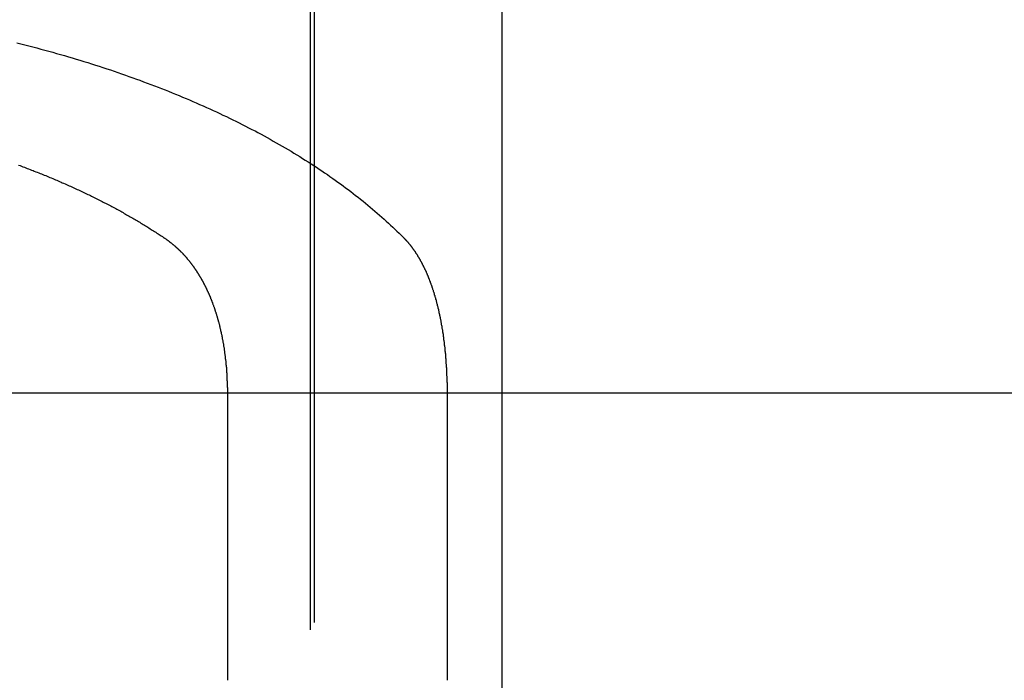
# Model space of a CAD drawing. Extents: x 576 to 1663, y -449 to 217.
# Drawn here: x 1415 to 1420, y 176 to 179 of the extents above; entities that cross this region are included whole.
import ezdxf

# ---------------------------------------------------------------- set-up
doc = ezdxf.new("R2010")
doc.units = 0
doc.header["$LTSCALE"] = 20
doc.linetypes.add('VERDECKT', pattern=[0.375, 0.25, -0.125])
doc.layers.get('0').update_dxf_attribs({"linetype": 'CONTINUOUS'})
doc.layers.add('STEMPEL', color=3, linetype='CONTINUOUS')

# ---------------------------------------------------------------- blocks, each defined once
blk = doc.blocks.new('A$C09C84B45')
at = {"color": 1, "linetype": 'VERDECKT', "extrusion": (-2e-16, 1, -2e-16)}
for p, q in [((-169.50586, -25.52662), (-169.50586, 23)), ((-169.52591, -25.56122), (-169.52591, 13)), ((-168.62221, -1.94532), (-178.3895, -1.94532))]:
    blk.add_line(p, q, dxfattribs=at)
at = {"extrusion": (-2e-16, 1, -2e-16)}
for p, q in [((-168.62221, -24), (-168.62221, 13)), ((-169.91721, -1.94292), (-169.9171, -3.3)), ((-168.88185, -1.94292), (-168.88178, -3.3)), ((-113.50586, -1.94532), (-168.62221, -1.94532))]:
    blk.add_line(p, q, dxfattribs=at)
for points in [[(-170.91, -0.29382, 0), (-170.891, -0.29861, 0), (-170.872, -0.30345, 0), (-170.853, -0.30834, 0), (-170.834, -0.31327, 0), (-170.815, -0.31826, 0), (-170.796, -0.32329, 0), (-170.777, -0.32838, 0), (-170.759, -0.33351, 0), (-170.74, -0.33869, 0), (-170.722, -0.34391, 0), (-170.703, -0.34919, 0), (-170.685, -0.35451, 0), (-170.666, -0.35988, 0), (-170.648, -0.3653, 0), (-170.63, -0.37077, 0), (-170.612, -0.37628, 0), (-170.593, -0.38185, 0), (-170.575, -0.38745, 0), (-170.557, -0.39311, 0), (-170.539, -0.39881, 0), (-170.522, -0.40457, 0), (-170.504, -0.41036, 0), (-170.486, -0.41621, 0), (-170.468, -0.4221, 0), (-170.451, -0.42803, 0), (-170.433, -0.43402, 0), (-170.416, -0.44005, 0), (-170.398, -0.44612, 0), (-170.381, -0.45225, 0), (-170.363, -0.45841, 0), (-170.346, -0.46463, 0), (-170.329, -0.47088, 0), (-170.312, -0.47719, 0), (-170.295, -0.48354, 0), (-170.278, -0.48993, 0), (-170.261, -0.49637, 0), (-170.244, -0.50286, 0), (-170.227, -0.50939, 0), (-170.211, -0.51596, 0), (-170.194, -0.52258, 0), (-170.178, -0.52924, 0), (-170.161, -0.53595, 0), (-170.145, -0.5427, 0), (-170.128, -0.5495, 0), (-170.112, -0.55634, 0), (-170.096, -0.56322, 0), (-170.08, -0.57015, 0), (-170.064, -0.57711, 0), (-170.048, -0.58413, 0), (-170.032, -0.59118, 0), (-170.016, -0.59828, 0), (-170, -0.60542, 0), (-169.984, -0.61261, 0), (-169.969, -0.61983, 0), (-169.953, -0.6271, 0), (-169.938, -0.63441, 0), (-169.922, -0.64177, 0), (-169.907, -0.64916, 0), (-169.892, -0.6566, 0), (-169.877, -0.66407, 0), (-169.862, -0.67159, 0), (-169.847, -0.67915, 0), (-169.832, -0.68676, 0), (-169.817, -0.6944, 0), (-169.802, -0.70208, 0), (-169.787, -0.7098, 0), (-169.773, -0.71757, 0), (-169.758, -0.72537, 0), (-169.744, -0.73322, 0), (-169.729, -0.7411, 0), (-169.715, -0.74903, 0), (-169.701, -0.75699, 0), (-169.687, -0.76499, 0), (-169.673, -0.77303, 0), (-169.659, -0.78112, 0), (-169.645, -0.78924, 0), (-169.631, -0.79739, 0), (-169.617, -0.80559, 0), (-169.604, -0.81383, 0), (-169.59, -0.8221, 0), (-169.576, -0.83041, 0), (-169.563, -0.83876, 0), (-169.55, -0.84715, 0), (-169.536, -0.85558, 0), (-169.523, -0.86404, 0), (-169.51, -0.87254, 0), (-169.497, -0.88108, 0), (-169.484, -0.88965, 0), (-169.472, -0.89826, 0), (-169.459, -0.9069, 0), (-169.446, -0.91559, 0), (-169.434, -0.92431, 0), (-169.421, -0.93306, 0), (-169.409, -0.94185, 0), (-169.396, -0.95068, 0), (-169.384, -0.95954, 0), (-169.372, -0.96843, 0), (-169.36, -0.97737, 0), (-169.348, -0.98633, 0), (-169.336, -0.99533, 0), (-169.324, -1.00437, 0), (-169.313, -1.01344, 0), (-169.301, -1.02254, 0), (-169.29, -1.03168, 0), (-169.278, -1.04085, 0), (-169.267, -1.05005, 0), (-169.256, -1.05929, 0), (-169.244, -1.06856, 0), (-169.233, -1.07786, 0), (-169.222, -1.0872, 0), (-169.212, -1.09656, 0), (-169.201, -1.10596, 0), (-169.19, -1.1154, 0), (-169.179, -1.12486, 0), (-169.169, -1.13436, 0), (-169.158, -1.14388, 0), (-169.148, -1.15344, 0), (-169.138, -1.16303, 0), (-169.128, -1.17265, 0), (-169.118, -1.1823, 0), (-169.108, -1.19198, 0), (-169.098, -1.20169, 0), (-169.088, -1.21144, 0)], [(-170.901, -0.8705, 0), (-170.894, -0.87305, 0), (-170.888, -0.8756, 0), (-170.881, -0.87817, 0), (-170.874, -0.88074, 0), (-170.867, -0.88332, 0), (-170.86, -0.88591, 0), (-170.854, -0.8885, 0), (-170.847, -0.89111, 0), (-170.84, -0.89373, 0), (-170.833, -0.89635, 0), (-170.827, -0.89899, 0), (-170.82, -0.90163, 0), (-170.813, -0.90428, 0), (-170.806, -0.90694, 0), (-170.8, -0.90961, 0), (-170.793, -0.91229, 0), (-170.787, -0.91497, 0), (-170.78, -0.91767, 0), (-170.773, -0.92037, 0), (-170.767, -0.92309, 0), (-170.76, -0.92581, 0), (-170.754, -0.92854, 0), (-170.747, -0.93128, 0), (-170.74, -0.93402, 0), (-170.734, -0.93678, 0), (-170.727, -0.93954, 0), (-170.721, -0.94232, 0), (-170.714, -0.9451, 0), (-170.708, -0.94789, 0), (-170.701, -0.95069, 0), (-170.695, -0.9535, 0), (-170.689, -0.95631, 0), (-170.682, -0.95914, 0), (-170.676, -0.96197, 0), (-170.669, -0.96481, 0), (-170.663, -0.96766, 0), (-170.657, -0.97052, 0), (-170.65, -0.97339, 0), (-170.644, -0.97627, 0), (-170.638, -0.97915, 0), (-170.631, -0.98204, 0), (-170.625, -0.98494, 0), (-170.619, -0.98785, 0), (-170.613, -0.99077, 0), (-170.606, -0.9937, 0), (-170.6, -0.99663, 0), (-170.594, -0.99957, 0), (-170.588, -1.00253, 0), (-170.581, -1.00549, 0), (-170.575, -1.00845, 0), (-170.569, -1.01143, 0), (-170.563, -1.01441, 0), (-170.557, -1.01741, 0), (-170.551, -1.02041, 0), (-170.545, -1.02342, 0), (-170.539, -1.02643, 0), (-170.533, -1.02946, 0), (-170.526, -1.03249, 0), (-170.52, -1.03553, 0), (-170.514, -1.03858, 0), (-170.508, -1.04164, 0), (-170.502, -1.04471, 0), (-170.496, -1.04778, 0), (-170.491, -1.05086, 0), (-170.485, -1.05395, 0), (-170.479, -1.05705, 0), (-170.473, -1.06016, 0), (-170.467, -1.06327, 0), (-170.461, -1.06639, 0), (-170.455, -1.06953, 0), (-170.449, -1.07266, 0), (-170.443, -1.07581, 0), (-170.438, -1.07896, 0), (-170.432, -1.08213, 0), (-170.426, -1.0853, 0), (-170.42, -1.08847, 0), (-170.415, -1.09166, 0), (-170.409, -1.09485, 0), (-170.403, -1.09805, 0), (-170.397, -1.10126, 0), (-170.392, -1.10448, 0), (-170.386, -1.1077, 0), (-170.38, -1.11094, 0), (-170.375, -1.11418, 0), (-170.369, -1.11742, 0), (-170.363, -1.12068, 0), (-170.358, -1.12394, 0), (-170.352, -1.12721, 0), (-170.347, -1.13049, 0), (-170.341, -1.13378, 0), (-170.336, -1.13707, 0), (-170.33, -1.14038, 0), (-170.325, -1.14368, 0), (-170.319, -1.147, 0), (-170.314, -1.15033, 0), (-170.308, -1.15366, 0), (-170.303, -1.157, 0), (-170.297, -1.16034, 0), (-170.292, -1.1637, 0), (-170.287, -1.16706, 0), (-170.281, -1.17043, 0), (-170.276, -1.17381, 0), (-170.271, -1.17719, 0), (-170.265, -1.18058, 0), (-170.26, -1.18398, 0), (-170.255, -1.18739, 0), (-170.249, -1.1908, 0), (-170.244, -1.19422, 0), (-170.239, -1.19765, 0), (-170.234, -1.20109, 0), (-170.229, -1.20453, 0), (-170.223, -1.20798, 0), (-170.218, -1.21144, 0)], [(-170.218, -1.21144, 0), (-170.217, -1.21216, 0), (-170.216, -1.21289, 0), (-170.215, -1.21362, 0), (-170.214, -1.21436, 0), (-170.213, -1.2151, 0), (-170.212, -1.21584, 0), (-170.211, -1.21659, 0), (-170.21, -1.21735, 0), (-170.208, -1.21811, 0), (-170.207, -1.21887, 0), (-170.206, -1.21964, 0), (-170.205, -1.22041, 0), (-170.204, -1.22119, 0), (-170.203, -1.22197, 0), (-170.202, -1.22275, 0), (-170.201, -1.22354, 0), (-170.2, -1.22434, 0), (-170.199, -1.22514, 0), (-170.198, -1.22594, 0), (-170.196, -1.22675, 0), (-170.195, -1.22756, 0), (-170.194, -1.22837, 0), (-170.193, -1.22919, 0), (-170.192, -1.23002, 0), (-170.191, -1.23085, 0), (-170.19, -1.23168, 0), (-170.189, -1.23252, 0), (-170.188, -1.23336, 0), (-170.187, -1.2342, 0), (-170.186, -1.23505, 0), (-170.184, -1.23591, 0), (-170.183, -1.23677, 0), (-170.182, -1.23763, 0), (-170.181, -1.2385, 0), (-170.18, -1.23937, 0), (-170.179, -1.24024, 0), (-170.178, -1.24112, 0), (-170.177, -1.24201, 0), (-170.176, -1.2429, 0), (-170.175, -1.24379, 0), (-170.174, -1.24468, 0), (-170.173, -1.24559, 0), (-170.171, -1.24649, 0), (-170.17, -1.2474, 0), (-170.169, -1.24831, 0), (-170.168, -1.24923, 0), (-170.167, -1.25015, 0), (-170.166, -1.25108, 0), (-170.165, -1.25201, 0), (-170.164, -1.25294, 0), (-170.163, -1.25388, 0), (-170.162, -1.25482, 0), (-170.161, -1.25577, 0), (-170.16, -1.25672, 0), (-170.159, -1.25767, 0), (-170.158, -1.25863, 0), (-170.156, -1.25959, 0), (-170.155, -1.26056, 0), (-170.154, -1.26153, 0), (-170.153, -1.2625, 0), (-170.152, -1.26348, 0), (-170.151, -1.26446, 0), (-170.15, -1.26545, 0), (-170.149, -1.26644, 0), (-170.148, -1.26743, 0), (-170.147, -1.26843, 0), (-170.146, -1.26943, 0), (-170.145, -1.27044, 0), (-170.144, -1.27145, 0), (-170.143, -1.27247, 0), (-170.142, -1.27348, 0), (-170.141, -1.27451, 0), (-170.14, -1.27553, 0), (-170.139, -1.27656, 0), (-170.138, -1.2776, 0), (-170.137, -1.27863, 0), (-170.136, -1.27968, 0), (-170.134, -1.28072, 0), (-170.133, -1.28177, 0), (-170.132, -1.28282, 0), (-170.131, -1.28388, 0), (-170.13, -1.28494, 0), (-170.129, -1.28601, 0), (-170.128, -1.28708, 0), (-170.127, -1.28815, 0), (-170.126, -1.28923, 0), (-170.125, -1.29031, 0), (-170.124, -1.29139, 0), (-170.123, -1.29248, 0), (-170.122, -1.29357, 0), (-170.121, -1.29466, 0), (-170.12, -1.29576, 0), (-170.119, -1.29686, 0), (-170.118, -1.29797, 0), (-170.117, -1.29908, 0), (-170.116, -1.30019, 0), (-170.115, -1.30131, 0), (-170.114, -1.30242, 0), (-170.113, -1.30355, 0), (-170.112, -1.30467, 0), (-170.111, -1.3058, 0), (-170.11, -1.30693, 0), (-170.109, -1.30807, 0), (-170.108, -1.30921, 0), (-170.108, -1.31035, 0), (-170.107, -1.31149, 0), (-170.106, -1.31264, 0), (-170.105, -1.31379, 0), (-170.104, -1.31494, 0), (-170.103, -1.3161, 0), (-170.102, -1.31726, 0), (-170.101, -1.31842, 0), (-170.1, -1.31958, 0), (-170.099, -1.32075, 0), (-170.098, -1.32192, 0), (-170.097, -1.32309, 0), (-170.096, -1.32427, 0), (-170.095, -1.32544, 0), (-170.094, -1.32663, 0), (-170.093, -1.32781, 0), (-170.092, -1.32899, 0), (-170.091, -1.33018, 0), (-170.091, -1.33137, 0), (-170.09, -1.33257, 0), (-170.089, -1.33376, 0), (-170.088, -1.33496, 0), (-170.087, -1.33616, 0), (-170.086, -1.33736, 0), (-170.085, -1.33857, 0), (-170.084, -1.33977, 0), (-170.083, -1.34098, 0), (-170.082, -1.34219, 0), (-170.081, -1.34341, 0), (-170.081, -1.34462, 0), (-170.08, -1.34584, 0), (-170.079, -1.34706, 0), (-170.078, -1.34828, 0), (-170.077, -1.3495, 0), (-170.076, -1.35073, 0), (-170.075, -1.35195, 0), (-170.074, -1.35318, 0), (-170.074, -1.35441, 0), (-170.073, -1.35565, 0), (-170.072, -1.35688, 0), (-170.071, -1.35812, 0), (-170.07, -1.35935, 0), (-170.069, -1.36059, 0), (-170.068, -1.36183, 0), (-170.068, -1.36307, 0), (-170.067, -1.36432, 0), (-170.066, -1.36556, 0), (-170.065, -1.36681, 0), (-170.064, -1.36806, 0), (-170.063, -1.36931, 0), (-170.063, -1.37056, 0), (-170.062, -1.37181, 0), (-170.061, -1.37306, 0), (-170.06, -1.37432, 0), (-170.059, -1.37557, 0), (-170.059, -1.37683, 0), (-170.058, -1.37809, 0), (-170.057, -1.37935, 0), (-170.056, -1.38061, 0), (-170.055, -1.38187, 0), (-170.055, -1.38313, 0), (-170.054, -1.38439, 0), (-170.053, -1.38566, 0), (-170.052, -1.38692, 0), (-170.051, -1.38819, 0), (-170.051, -1.38946, 0), (-170.05, -1.39074, 0), (-170.049, -1.39202, 0), (-170.048, -1.39331, 0), (-170.048, -1.3946, 0), (-170.047, -1.3959, 0), (-170.046, -1.3972, 0), (-170.045, -1.3985, 0), (-170.044, -1.39981, 0), (-170.044, -1.40112, 0), (-170.043, -1.40244, 0), (-170.042, -1.40376, 0), (-170.041, -1.40508, 0), (-170.041, -1.40641, 0), (-170.04, -1.40775, 0), (-170.039, -1.40908, 0), (-170.038, -1.41043, 0), (-170.038, -1.41177, 0), (-170.037, -1.41312, 0), (-170.036, -1.41448, 0), (-170.035, -1.41584, 0), (-170.035, -1.4172, 0), (-170.034, -1.41857, 0), (-170.033, -1.41994, 0), (-170.032, -1.42131, 0), (-170.032, -1.42269, 0), (-170.031, -1.42408, 0), (-170.03, -1.42547, 0), (-170.029, -1.42686, 0), (-170.029, -1.42825, 0), (-170.028, -1.42966, 0), (-170.027, -1.43106, 0), (-170.027, -1.43247, 0), (-170.026, -1.43388, 0), (-170.025, -1.4353, 0), (-170.024, -1.43672, 0), (-170.024, -1.43814, 0), (-170.023, -1.43957, 0), (-170.022, -1.44101, 0), (-170.021, -1.44244, 0), (-170.021, -1.44388, 0), (-170.02, -1.44533, 0), (-170.019, -1.44678, 0), (-170.019, -1.44823, 0), (-170.018, -1.44969, 0), (-170.017, -1.45115, 0), (-170.016, -1.45262, 0), (-170.016, -1.45409, 0), (-170.015, -1.45556, 0), (-170.014, -1.45704, 0), (-170.014, -1.45852, 0), (-170.013, -1.46, 0), (-170.012, -1.46149, 0), (-170.012, -1.46299, 0), (-170.011, -1.46448, 0), (-170.01, -1.46598, 0), (-170.01, -1.46749, 0), (-170.009, -1.469, 0), (-170.008, -1.47051, 0), (-170.007, -1.47203, 0), (-170.007, -1.47355, 0), (-170.006, -1.47507, 0), (-170.005, -1.4766, 0), (-170.005, -1.47813, 0), (-170.004, -1.47967, 0), (-170.003, -1.48121, 0), (-170.003, -1.48275, 0), (-170.002, -1.4843, 0), (-170.001, -1.48585, 0), (-170.001, -1.48741, 0), (-170, -1.48896, 0), (-169.999, -1.49053, 0), (-169.999, -1.49209, 0), (-169.998, -1.49366, 0), (-169.997, -1.49524, 0), (-169.997, -1.49682, 0), (-169.996, -1.4984, 0), (-169.996, -1.49998, 0), (-169.995, -1.50157, 0), (-169.994, -1.50316, 0), (-169.994, -1.50476, 0), (-169.993, -1.50636, 0), (-169.992, -1.50797, 0), (-169.992, -1.50957, 0), (-169.991, -1.51119, 0), (-169.99, -1.5128, 0)], [(-169.088, -1.21144, 0), (-169.087, -1.2125, 0), (-169.086, -1.21358, 0), (-169.085, -1.21466, 0), (-169.084, -1.21574, 0), (-169.083, -1.21684, 0), (-169.082, -1.21793, 0), (-169.081, -1.21904, 0), (-169.08, -1.22014, 0), (-169.079, -1.22126, 0), (-169.078, -1.22238, 0), (-169.076, -1.2235, 0), (-169.075, -1.22464, 0), (-169.074, -1.22577, 0), (-169.073, -1.22692, 0), (-169.072, -1.22806, 0), (-169.071, -1.22922, 0), (-169.07, -1.23038, 0), (-169.069, -1.23154, 0), (-169.068, -1.23271, 0), (-169.067, -1.23389, 0), (-169.066, -1.23507, 0), (-169.065, -1.23626, 0), (-169.064, -1.23745, 0), (-169.063, -1.23865, 0), (-169.062, -1.23986, 0), (-169.061, -1.24107, 0), (-169.06, -1.24228, 0), (-169.059, -1.2435, 0), (-169.058, -1.24473, 0), (-169.057, -1.24596, 0), (-169.056, -1.2472, 0), (-169.055, -1.24844, 0), (-169.054, -1.24969, 0), (-169.053, -1.25094, 0), (-169.052, -1.2522, 0), (-169.051, -1.25347, 0), (-169.05, -1.25474, 0), (-169.049, -1.25601, 0), (-169.048, -1.25729, 0), (-169.047, -1.25858, 0), (-169.046, -1.25987, 0), (-169.046, -1.26117, 0), (-169.045, -1.26247, 0), (-169.044, -1.26377, 0), (-169.043, -1.26509, 0), (-169.042, -1.26641, 0), (-169.041, -1.26773, 0), (-169.04, -1.26906, 0), (-169.039, -1.27039, 0), (-169.038, -1.27173, 0), (-169.037, -1.27307, 0), (-169.036, -1.27442, 0), (-169.035, -1.27578, 0), (-169.034, -1.27714, 0), (-169.033, -1.2785, 0), (-169.032, -1.27987, 0), (-169.031, -1.28125, 0), (-169.031, -1.28263, 0), (-169.03, -1.28402, 0), (-169.029, -1.28541, 0), (-169.028, -1.2868, 0), (-169.027, -1.2882, 0), (-169.026, -1.28961, 0), (-169.025, -1.29102, 0), (-169.024, -1.29244, 0), (-169.023, -1.29386, 0), (-169.022, -1.29529, 0), (-169.022, -1.29672, 0), (-169.021, -1.29816, 0), (-169.02, -1.2996, 0), (-169.019, -1.30105, 0), (-169.018, -1.3025, 0), (-169.017, -1.30395, 0), (-169.016, -1.30542, 0), (-169.015, -1.30688, 0), (-169.015, -1.30835, 0), (-169.014, -1.30983, 0), (-169.013, -1.31131, 0), (-169.012, -1.3128, 0), (-169.011, -1.31429, 0), (-169.01, -1.31579, 0), (-169.009, -1.31729, 0), (-169.009, -1.3188, 0), (-169.008, -1.32031, 0), (-169.007, -1.32182, 0), (-169.006, -1.32334, 0), (-169.005, -1.32487, 0), (-169.004, -1.3264, 0), (-169.003, -1.32794, 0), (-169.003, -1.32948, 0), (-169.002, -1.33102, 0), (-169.001, -1.33257, 0), (-169, -1.33412, 0), (-168.999, -1.33568, 0), (-168.999, -1.33725, 0), (-168.998, -1.33882, 0), (-168.997, -1.34039, 0), (-168.996, -1.34197, 0), (-168.995, -1.34355, 0), (-168.995, -1.34514, 0), (-168.994, -1.34673, 0), (-168.993, -1.34833, 0), (-168.992, -1.34993, 0), (-168.991, -1.35154, 0), (-168.991, -1.35315, 0), (-168.99, -1.35476, 0), (-168.989, -1.35638, 0), (-168.988, -1.35801, 0), (-168.988, -1.35964, 0), (-168.987, -1.36127, 0), (-168.986, -1.36291, 0), (-168.985, -1.36455, 0), (-168.984, -1.3662, 0), (-168.984, -1.36785, 0), (-168.983, -1.36951, 0), (-168.982, -1.37117, 0), (-168.981, -1.37284, 0), (-168.981, -1.37451, 0), (-168.98, -1.37618, 0), (-168.979, -1.37786, 0), (-168.978, -1.37955, 0), (-168.978, -1.38123, 0), (-168.977, -1.38293, 0), (-168.976, -1.38462, 0), (-168.976, -1.38632, 0), (-168.975, -1.38803, 0), (-168.974, -1.38974, 0), (-168.973, -1.39146, 0), (-168.973, -1.39317, 0), (-168.972, -1.3949, 0), (-168.971, -1.39663, 0), (-168.971, -1.39837, 0), (-168.97, -1.40011, 0), (-168.969, -1.40187, 0), (-168.969, -1.40363, 0), (-168.968, -1.40539, 0), (-168.967, -1.40717, 0), (-168.966, -1.40895, 0), (-168.966, -1.41074, 0), (-168.965, -1.41253, 0), (-168.964, -1.41434, 0), (-168.964, -1.41615, 0), (-168.963, -1.41796, 0), (-168.962, -1.41979, 0), (-168.962, -1.42162, 0), (-168.961, -1.42346, 0), (-168.96, -1.4253, 0), (-168.96, -1.42715, 0), (-168.959, -1.42901, 0), (-168.958, -1.43088, 0), (-168.958, -1.43275, 0), (-168.957, -1.43463, 0), (-168.956, -1.43651, 0), (-168.956, -1.43841, 0), (-168.955, -1.44031, 0), (-168.954, -1.44221, 0), (-168.954, -1.44412, 0), (-168.953, -1.44604, 0), (-168.952, -1.44797, 0), (-168.952, -1.4499, 0), (-168.951, -1.45184, 0), (-168.95, -1.45378, 0), (-168.95, -1.45573, 0), (-168.949, -1.45769, 0), (-168.948, -1.45965, 0), (-168.948, -1.46162, 0), (-168.947, -1.4636, 0), (-168.947, -1.46558, 0), (-168.946, -1.46757, 0), (-168.945, -1.46956, 0), (-168.945, -1.47156, 0), (-168.944, -1.47357, 0), (-168.943, -1.47558, 0), (-168.943, -1.4776, 0), (-168.942, -1.47962, 0), (-168.942, -1.48165, 0), (-168.941, -1.48369, 0), (-168.94, -1.48573, 0), (-168.94, -1.48778, 0), (-168.939, -1.48983, 0), (-168.939, -1.49189, 0), (-168.938, -1.49396, 0), (-168.937, -1.49603, 0), (-168.937, -1.49811, 0), (-168.936, -1.50019, 0), (-168.936, -1.50228, 0), (-168.935, -1.50437, 0), (-168.934, -1.50647, 0), (-168.934, -1.50857, 0), (-168.933, -1.51068, 0), (-168.933, -1.5128, 0)], [(-169.99, -1.5128, 0), (-169.99, -1.5147, 0), (-169.989, -1.51661, 0), (-169.988, -1.51852, 0), (-169.987, -1.52044, 0), (-169.987, -1.52237, 0), (-169.986, -1.5243, 0), (-169.985, -1.52624, 0), (-169.985, -1.52818, 0), (-169.984, -1.53013, 0), (-169.983, -1.53209, 0), (-169.982, -1.53405, 0), (-169.982, -1.53601, 0), (-169.981, -1.53798, 0), (-169.98, -1.53996, 0), (-169.98, -1.54194, 0), (-169.979, -1.54393, 0), (-169.978, -1.54592, 0), (-169.978, -1.54792, 0), (-169.977, -1.54992, 0), (-169.976, -1.55193, 0), (-169.976, -1.55395, 0), (-169.975, -1.55597, 0), (-169.974, -1.55799, 0), (-169.974, -1.56002, 0), (-169.973, -1.56206, 0), (-169.972, -1.5641, 0), (-169.972, -1.56614, 0), (-169.971, -1.56819, 0), (-169.97, -1.57025, 0), (-169.97, -1.57231, 0), (-169.969, -1.57437, 0), (-169.968, -1.57644, 0), (-169.968, -1.57852, 0), (-169.967, -1.5806, 0), (-169.967, -1.58268, 0), (-169.966, -1.58477, 0), (-169.965, -1.58687, 0), (-169.965, -1.58897, 0), (-169.964, -1.59107, 0), (-169.963, -1.59318, 0), (-169.963, -1.59529, 0), (-169.962, -1.59741, 0), (-169.962, -1.59953, 0), (-169.961, -1.60166, 0), (-169.96, -1.60379, 0), (-169.96, -1.60593, 0), (-169.959, -1.60807, 0), (-169.959, -1.61021, 0), (-169.958, -1.61236, 0), (-169.958, -1.61451, 0), (-169.957, -1.61667, 0), (-169.956, -1.61883, 0), (-169.956, -1.621, 0), (-169.955, -1.62317, 0), (-169.955, -1.62534, 0), (-169.954, -1.62752, 0), (-169.954, -1.6297, 0), (-169.953, -1.63189, 0), (-169.953, -1.63408, 0), (-169.952, -1.63628, 0), (-169.952, -1.63847, 0), (-169.951, -1.64068, 0), (-169.951, -1.64288, 0), (-169.95, -1.64509, 0), (-169.95, -1.64731, 0), (-169.949, -1.64953, 0), (-169.949, -1.65175, 0), (-169.948, -1.65397, 0), (-169.948, -1.6562, 0), (-169.947, -1.65843, 0), (-169.947, -1.66067, 0), (-169.946, -1.66291, 0), (-169.946, -1.66515, 0), (-169.945, -1.6674, 0), (-169.945, -1.66965, 0), (-169.944, -1.67191, 0), (-169.944, -1.67417, 0), (-169.943, -1.67643, 0), (-169.943, -1.67869, 0), (-169.942, -1.68096, 0), (-169.942, -1.68324, 0), (-169.941, -1.68551, 0), (-169.941, -1.68779, 0), (-169.941, -1.69007, 0), (-169.94, -1.69236, 0), (-169.94, -1.69465, 0), (-169.939, -1.69694, 0), (-169.939, -1.69923, 0), (-169.938, -1.70153, 0), (-169.938, -1.70383, 0), (-169.938, -1.70613, 0), (-169.937, -1.70844, 0), (-169.937, -1.71075, 0), (-169.936, -1.71306, 0), (-169.936, -1.71537, 0), (-169.936, -1.71769, 0), (-169.935, -1.72001, 0), (-169.935, -1.72233, 0), (-169.935, -1.72466, 0), (-169.934, -1.72698, 0), (-169.934, -1.72931, 0), (-169.933, -1.73165, 0), (-169.933, -1.73398, 0), (-169.933, -1.73632, 0), (-169.932, -1.73866, 0), (-169.932, -1.741, 0), (-169.932, -1.74334, 0), (-169.931, -1.74569, 0), (-169.931, -1.74803, 0), (-169.931, -1.75038, 0), (-169.93, -1.75273, 0), (-169.93, -1.75509, 0), (-169.93, -1.75744, 0), (-169.929, -1.7598, 0), (-169.929, -1.76216, 0), (-169.929, -1.76452, 0), (-169.929, -1.76688, 0), (-169.928, -1.76924, 0), (-169.928, -1.77161, 0), (-169.928, -1.77397, 0), (-169.927, -1.77634, 0), (-169.927, -1.77871, 0), (-169.927, -1.78108, 0), (-169.927, -1.78345, 0), (-169.926, -1.78583, 0), (-169.926, -1.7882, 0), (-169.926, -1.79058, 0), (-169.925, -1.79295, 0), (-169.925, -1.79533, 0), (-169.925, -1.79771, 0), (-169.925, -1.80009, 0), (-169.924, -1.80247, 0), (-169.924, -1.80485, 0), (-169.924, -1.80724, 0), (-169.924, -1.80962, 0), (-169.924, -1.812, 0), (-169.923, -1.81439, 0), (-169.923, -1.81677, 0), (-169.923, -1.81916, 0), (-169.923, -1.82155, 0), (-169.922, -1.82394, 0), (-169.922, -1.82632, 0), (-169.922, -1.82871, 0), (-169.922, -1.8311, 0), (-169.922, -1.83349, 0), (-169.922, -1.83588, 0), (-169.921, -1.83827, 0), (-169.921, -1.84066, 0), (-169.921, -1.84305, 0), (-169.921, -1.84544, 0), (-169.921, -1.84783, 0), (-169.92, -1.85022, 0), (-169.92, -1.85261, 0), (-169.92, -1.855, 0), (-169.92, -1.85739, 0), (-169.92, -1.85978, 0), (-169.92, -1.86216, 0), (-169.92, -1.86455, 0), (-169.919, -1.86694, 0), (-169.919, -1.86933, 0), (-169.919, -1.87172, 0), (-169.919, -1.87411, 0), (-169.919, -1.87649, 0), (-169.919, -1.87888, 0), (-169.919, -1.88126, 0), (-169.919, -1.88365, 0), (-169.919, -1.88603, 0), (-169.918, -1.88842, 0), (-169.918, -1.8908, 0), (-169.918, -1.89318, 0), (-169.918, -1.89556, 0), (-169.918, -1.89794, 0), (-169.918, -1.90032, 0), (-169.918, -1.9027, 0), (-169.918, -1.90507, 0), (-169.918, -1.90745, 0), (-169.918, -1.90983, 0), (-169.918, -1.9122, 0), (-169.918, -1.91457, 0), (-169.918, -1.91694, 0), (-169.917, -1.91931, 0), (-169.917, -1.92168, 0), (-169.917, -1.92404, 0), (-169.917, -1.92641, 0), (-169.917, -1.92877, 0), (-169.917, -1.93113, 0), (-169.917, -1.93349, 0), (-169.917, -1.93585, 0), (-169.917, -1.93821, 0), (-169.917, -1.94056, 0), (-169.917, -1.94292, 0)], [(-168.933, -1.5128, 0), (-168.932, -1.51475, 0), (-168.932, -1.5167, 0), (-168.931, -1.51866, 0), (-168.931, -1.52063, 0), (-168.93, -1.5226, 0), (-168.93, -1.52457, 0), (-168.929, -1.52655, 0), (-168.929, -1.52853, 0), (-168.928, -1.53052, 0), (-168.928, -1.53252, 0), (-168.927, -1.53452, 0), (-168.927, -1.53652, 0), (-168.926, -1.53853, 0), (-168.926, -1.54054, 0), (-168.925, -1.54256, 0), (-168.925, -1.54458, 0), (-168.924, -1.54661, 0), (-168.924, -1.54864, 0), (-168.923, -1.55068, 0), (-168.923, -1.55272, 0), (-168.922, -1.55476, 0), (-168.922, -1.55681, 0), (-168.921, -1.55887, 0), (-168.921, -1.56093, 0), (-168.92, -1.56299, 0), (-168.92, -1.56506, 0), (-168.92, -1.56713, 0), (-168.919, -1.56921, 0), (-168.919, -1.57129, 0), (-168.918, -1.57338, 0), (-168.918, -1.57547, 0), (-168.917, -1.57756, 0), (-168.917, -1.57966, 0), (-168.916, -1.58176, 0), (-168.916, -1.58387, 0), (-168.916, -1.58598, 0), (-168.915, -1.5881, 0), (-168.915, -1.59022, 0), (-168.914, -1.59235, 0), (-168.914, -1.59447, 0), (-168.913, -1.59661, 0), (-168.913, -1.59874, 0), (-168.913, -1.60088, 0), (-168.912, -1.60303, 0), (-168.912, -1.60518, 0), (-168.911, -1.60733, 0), (-168.911, -1.60949, 0), (-168.911, -1.61165, 0), (-168.91, -1.61381, 0), (-168.91, -1.61598, 0), (-168.909, -1.61816, 0), (-168.909, -1.62033, 0), (-168.909, -1.62251, 0), (-168.908, -1.6247, 0), (-168.908, -1.62688, 0), (-168.907, -1.62908, 0), (-168.907, -1.63127, 0), (-168.907, -1.63347, 0), (-168.906, -1.63567, 0), (-168.906, -1.63788, 0), (-168.906, -1.64009, 0), (-168.905, -1.6423, 0), (-168.905, -1.64452, 0), (-168.904, -1.64674, 0), (-168.904, -1.64897, 0), (-168.904, -1.6512, 0), (-168.903, -1.65343, 0), (-168.903, -1.65566, 0), (-168.903, -1.6579, 0), (-168.902, -1.66014, 0), (-168.902, -1.66239, 0), (-168.902, -1.66464, 0), (-168.901, -1.66689, 0), (-168.901, -1.66914, 0), (-168.901, -1.6714, 0), (-168.9, -1.67366, 0), (-168.9, -1.67593, 0), (-168.9, -1.67819, 0), (-168.899, -1.68046, 0), (-168.899, -1.68274, 0), (-168.899, -1.68501, 0), (-168.899, -1.68729, 0), (-168.898, -1.68958, 0), (-168.898, -1.69186, 0), (-168.898, -1.69415, 0), (-168.897, -1.69644, 0), (-168.897, -1.69873, 0), (-168.897, -1.70102, 0), (-168.896, -1.70332, 0), (-168.896, -1.70562, 0), (-168.896, -1.70793, 0), (-168.896, -1.71023, 0), (-168.895, -1.71254, 0), (-168.895, -1.71485, 0), (-168.895, -1.71716, 0), (-168.895, -1.71947, 0), (-168.894, -1.72179, 0), (-168.894, -1.72411, 0), (-168.894, -1.72643, 0), (-168.893, -1.72875, 0), (-168.893, -1.73108, 0), (-168.893, -1.7334, 0), (-168.893, -1.73573, 0), (-168.893, -1.73806, 0), (-168.892, -1.74039, 0), (-168.892, -1.74273, 0), (-168.892, -1.74506, 0), (-168.892, -1.7474, 0), (-168.891, -1.74974, 0), (-168.891, -1.75208, 0), (-168.891, -1.75442, 0), (-168.891, -1.75677, 0), (-168.89, -1.75911, 0), (-168.89, -1.76146, 0), (-168.89, -1.76381, 0), (-168.89, -1.76616, 0), (-168.89, -1.76851, 0), (-168.889, -1.77086, 0), (-168.889, -1.77321, 0), (-168.889, -1.77557, 0), (-168.889, -1.77792, 0), (-168.889, -1.78028, 0), (-168.888, -1.78264, 0), (-168.888, -1.78499, 0), (-168.888, -1.78735, 0), (-168.888, -1.78971, 0), (-168.888, -1.79208, 0), (-168.887, -1.79444, 0), (-168.887, -1.7968, 0), (-168.887, -1.79916, 0), (-168.887, -1.80153, 0), (-168.887, -1.80389, 0), (-168.887, -1.80626, 0), (-168.886, -1.80862, 0), (-168.886, -1.81099, 0), (-168.886, -1.81336, 0), (-168.886, -1.81572, 0), (-168.886, -1.81809, 0), (-168.886, -1.82046, 0), (-168.886, -1.82283, 0), (-168.885, -1.82519, 0), (-168.885, -1.82756, 0), (-168.885, -1.82993, 0), (-168.885, -1.8323, 0), (-168.885, -1.83467, 0), (-168.885, -1.83704, 0), (-168.885, -1.83941, 0), (-168.885, -1.84178, 0), (-168.884, -1.84414, 0), (-168.884, -1.84651, 0), (-168.884, -1.84888, 0), (-168.884, -1.85125, 0), (-168.884, -1.85362, 0), (-168.884, -1.85598, 0), (-168.884, -1.85835, 0), (-168.884, -1.86072, 0), (-168.884, -1.86308, 0), (-168.883, -1.86545, 0), (-168.883, -1.86781, 0), (-168.883, -1.87018, 0), (-168.883, -1.87254, 0), (-168.883, -1.8749, 0), (-168.883, -1.87726, 0), (-168.883, -1.87963, 0), (-168.883, -1.88199, 0), (-168.883, -1.88435, 0), (-168.883, -1.8867, 0), (-168.883, -1.88906, 0), (-168.883, -1.89142, 0), (-168.883, -1.89377, 0), (-168.882, -1.89613, 0), (-168.882, -1.89848, 0), (-168.882, -1.90083, 0), (-168.882, -1.90318, 0), (-168.882, -1.90553, 0), (-168.882, -1.90788, 0), (-168.882, -1.91023, 0), (-168.882, -1.91257, 0), (-168.882, -1.91492, 0), (-168.882, -1.91726, 0), (-168.882, -1.9196, 0), (-168.882, -1.92194, 0), (-168.882, -1.92428, 0), (-168.882, -1.92661, 0), (-168.882, -1.92895, 0), (-168.882, -1.93128, 0), (-168.882, -1.93361, 0), (-168.882, -1.93594, 0), (-168.882, -1.93827, 0), (-168.882, -1.94059, 0), (-168.882, -1.94292, 0)]]:
    blk.add_polyline3d(points)

msp = doc.modelspace()

# ---------------------------------------------------------------- block references
at = {"layer": 'STEMPEL'}
msp.add_blockref('A$C09C84B45', (1586.1588, 179.4987, -73.0564), dxfattribs=at)

doc.saveas('drawing.dxf')
